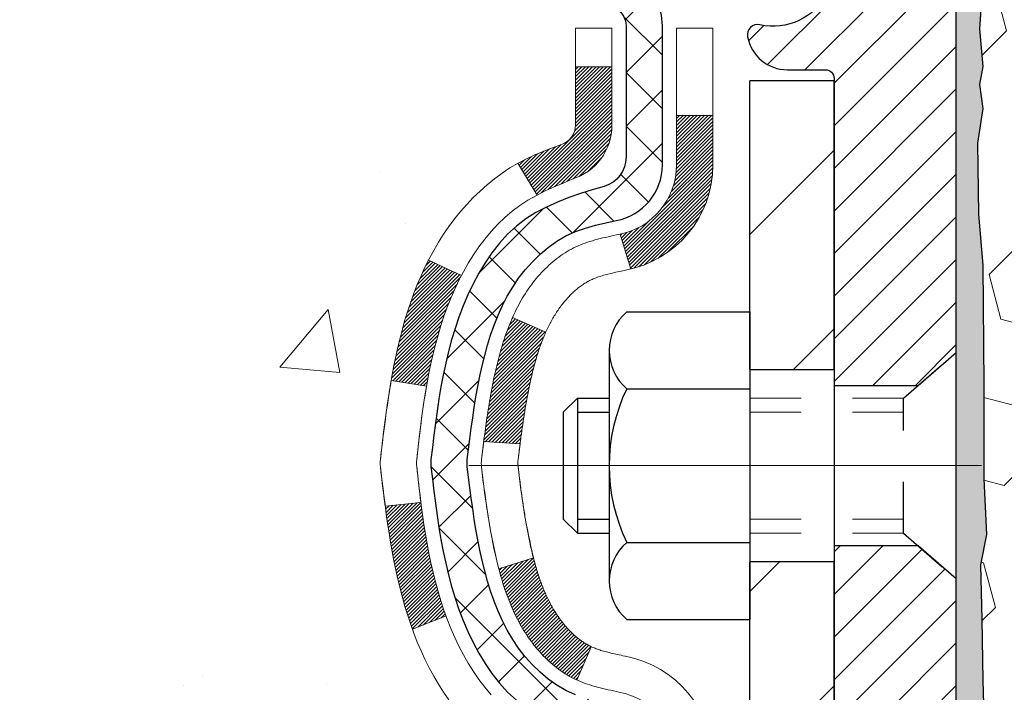
# Model space of a CAD drawing. Extents: x -6 to 3254, y -6 to 1977.
# Drawn here: x 12 to 14, y 16 to 17 of the extents above; entities that cross this region are included whole.
import ezdxf

# ---------------------------------------------------------------- set-up
doc = ezdxf.new("R2010")
doc.units = 0
doc.header["$LTSCALE"] = 5
doc.header["$MEASUREMENT"] = 0
doc.linetypes.add('CENTERX2', pattern=[4, 2.5, -0.5, 0.5, -0.5])
doc.linetypes.add('HIDDEN', pattern=[0.375, 0.25, -0.125])
for name, color, linetype, lineweight in [('CENTERLINE - L', 1, 'CENTERX2', 18), ('CONCRETE - H', 130, 'CONTINUOUS', 9), ('DECK COAT - H', 20, 'CONTINUOUS', 20), ('DECK COAT - L', 22, 'CONTINUOUS', 18), ('EPOXY ADHESIVE - H', 50, 'CONTINUOUS', 15), ('EPOXY ADHESIVE - L', 52, 'CONTINUOUS', 25), ('FOAM INSERT - H', 150, 'CONTINUOUS', 9), ('MIG FOOT - H', 251, 'CONTINUOUS', 20), ('MIG FOOT - L', 7, 'CONTINUOUS', 30), ('MIG RETAINER - H', 251, 'CONTINUOUS', 20), ('MIG RETAINER - L', 7, 'CONTINUOUS', 30), ('PVC SIDESHEET - H', 170, 'CONTINUOUS', 20), ('PVC SIDESHEET - L', 150, 'CONTINUOUS', 25), ('SCREW - L', 1, 'CONTINUOUS', 25), ('TEXT - 4', 241, 'CONTINUOUS', 25)]:
    doc.layers.add(name, color=color, linetype=linetype, lineweight=lineweight)
doc.dimstyles.get("Standard").update_dxf_attribs({"dimtxt": 0.18, "dimasz": 0.18, "dimexe": 0.18, "dimexo": 0.0625, "dimgap": 0.09, "dimtad": 0, "dimtih": 1, "dimtoh": 1, "dimdec": 4, "dimzin": 0, "dimdsep": 46, "dimtxsty": 'Standard', "dimcen": 0.09, "dimadec": 0, "dimazin": 0, "dimtfac": 1, "dimtdec": 4, "dimtofl": 0, "dimtmove": 0, "dimatfit": 3, "dimfxl": 1, "dimtolj": 1, "dimtzin": 0, "dimarcsym": 0})

msp = doc.modelspace()

# ---------------------------------------------------------------- hatches: boundary and pattern name
at = {"layer": 'CONCRETE - H'}
h = msp.add_hatch(dxfattribs=at)
h.set_pattern_fill('AR-CONC', color=256, scale=0.196)
edge = h.paths.add_edge_path()
edge.add_spline(control_points=[(5.19614, 18.13989), (5.04486, 16.91607), (6.99521, 15.30497), (9.38769, 15.66347), (10.81209, 13.33208), (8.71091, 10.92814), (6.76503, 9.42272), (6.564, 8.24113), (6.40882, 8.03548)], knot_values=[0, 0, 0, 0, 3.4160926, 5.3467299, 6.7498747, 10.3409329, 13.2132572, 13.9203488, 13.9203488, 13.9203488, 13.9203488], degree=3, periodic=0)
edge.add_line((6.40882, 8.03548), (6.90182, 8.03548))
edge.add_line((6.90182, 8.03548), (6.90182, 8.23233))
edge.add_line((6.90182, 8.23233), (7.57151, 8.23233))
edge.add_arc((7.57151, 8.2717), 0.03937, 270, 300.00255)
edge.add_line((7.59119, 8.23761), (7.72695, 8.31599))
edge.add_arc((7.78207, 8.22052), 0.11024, 90, 119.99909, ccw=False)
edge.add_line((7.78207, 8.33076), (8.69003, 8.33076))
edge.add_arc((8.69003, 8.37013), 0.03937, 270, 300)
edge.add_line((8.70971, 8.33603), (9.3898, 8.72868))
edge.add_arc((9.4498, 8.62476), 0.12, 90, 119.99997, ccw=False)
edge.add_line((9.4498, 8.74476), (9.66124, 8.74476))
edge.add_arc((9.66124, 8.78413), 0.03937, 270, 315)
edge.add_line((9.68908, 8.75629), (9.80555, 8.87275))
edge.add_arc((10.05525, 8.62305), 0.35313, 103.902, 135, ccw=False)
edge.add_arc((10.34453, 7.45428), 1.55717, 76.098, 103.902, ccw=False)
edge.add_arc((10.63382, 8.62305), 0.35313, 47.88339, 76.098, ccw=False)
edge.add_line((10.87064, 8.885), (10.99999, 8.75629))
edge.add_arc((11.02783, 8.78413), 0.03937, 224.99688, 269.99779)
edge.add_line((11.02782, 8.74476), (12.73873, 8.74476))
edge.add_arc((12.73873, 8.78413), 0.03937, 269.99779, 360)
edge.add_line((12.7781, 8.78413), (12.7781, 15.4936))
edge.add_arc((12.73873, 15.4936), 0.03937, 360, 432.69762)
edge.add_arc((12.87804, 15.94081), 0.42904, 233.0251, 252.69762, ccw=False)
edge.add_arc((12.95453, 16.00292), 0.5252, 194.30794, 230.43336, ccw=False)
edge.add_arc((14.02448, 16.28978), 1.63291, 184.8192, 194.78293, ccw=False)
edge.add_arc((13.75531, 16.05585), 1.36141, 161.66495, 175.92502, ccw=False)
edge.add_arc((12.88978, 16.3484), 0.44783, 108.1289, 162.35974, ccw=False)
edge.add_arc((12.7197, 16.82559), 0.06005, 300.78461, 346.51777)
edge.add_line((12.7781, 16.81159), (12.7781, 17.00082))
edge.add_line((12.7781, 17.00082), (12.87652, 17.00082))
edge.add_line((12.87652, 17.00082), (12.87652, 17.00537))
edge.add_arc((12.83715, 17.00537), 0.03937, 360, 417.09685)
edge.add_line((12.85854, 17.03843), (12.54332, 17.24238))
edge.add_arc((12.72429, 17.44353), 0.27058, 181.46929, 228.02269, ccw=False)
edge.add_line((12.45381, 17.43659), (12.16589, 17.43659))
edge.add_arc((12.16469, 17.51412), 0.07755, 179.11049, 270.88951, ccw=False)
edge.add_line((12.08715, 17.51533), (12.08715, 18.13989))
edge.add_line((12.08715, 18.13989), (5.19614, 18.13989))
h.paths.add_polyline_path([(5.49932, 13.52016), (11.59132, 13.52016), (11.59132, 14.8735), (5.49932, 14.8735)], flags=25)
at = {"layer": 'DECK COAT - H'}
h = msp.add_hatch(dxfattribs=at)
h.set_pattern_fill('ANSI31', color=256, scale=0.03937, style=0)
h.set_pattern_definition([(45, (-166.2661437, 51.0516206), (-0.00347984925, 0.00347984925), [])])
h.paths.add_polyline_path([(12.50036, 15.93963), (12.49612, 15.95826), (12.49226, 15.97693), (12.48874, 15.99564), (12.48553, 16.01438), (12.48259, 16.03314), (12.47987, 16.05193), (12.47736, 16.07074), (12.47667, 16.07626), (12.40714, 16.06899), (12.40922, 16.05344), (12.41183, 16.03509), (12.41459, 16.01678), (12.41755, 15.99853), (12.42071, 15.98035), (12.42412, 15.96224), (12.42779, 15.94422), (12.43175, 15.92629), (12.43602, 15.90846), (12.44064, 15.89073), (12.44562, 15.87313), (12.45099, 15.85564), (12.45678, 15.83829), (12.46008, 15.82917), (12.52571, 15.85478), (12.52157, 15.86619), (12.51558, 15.88433), (12.51006, 15.90263), (12.50499, 15.92108)])
h.paths.add_polyline_path([(12.50499, 16.3841), (12.51006, 16.40255), (12.51558, 16.42086), (12.52157, 16.439), (12.52807, 16.45694), (12.5351, 16.47464), (12.54269, 16.49209), (12.55085, 16.50923), (12.55587, 16.51886), (12.49149, 16.54859), (12.48461, 16.53479), (12.47691, 16.51808), (12.46972, 16.50118), (12.46302, 16.48411), (12.45678, 16.4669), (12.45099, 16.44954), (12.44562, 16.43206), (12.44064, 16.41445), (12.43602, 16.39672), (12.43175, 16.37889), (12.42779, 16.36096), (12.42412, 16.34294), (12.42071, 16.32483), (12.41882, 16.31399), (12.48761, 16.30295), (12.48874, 16.30954), (12.49226, 16.32825), (12.49612, 16.34692), (12.50036, 16.36555)])
h.paths.add_polyline_path([(12.84897, 16.81158), (12.84897, 16.92548), (12.7781, 16.92548), (12.7781, 16.81159, -0.3282884), (12.75044, 16.774), (12.73317, 16.76747), (12.71599, 16.76076), (12.69901, 16.75367), (12.68231, 16.74601), (12.666, 16.7376), (12.66582, 16.73749), (12.70311, 16.67544), (12.71889, 16.68336), (12.73623, 16.69133), (12.75381, 16.69893), (12.77152, 16.70634, 0.3282898)])
h.paths.add_polyline_path([(12.77076, 15.82196), (12.76897, 15.82372), (12.76719, 15.82552), (12.76542, 15.82735), (12.76367, 15.82922), (12.76193, 15.83113), (12.7602, 15.83306), (12.75849, 15.83503), (12.75679, 15.83702), (12.75512, 15.83905), (12.75346, 15.8411), (12.75182, 15.84318), (12.75021, 15.84528), (12.74861, 15.84741), (12.74704, 15.84956), (12.74549, 15.85173), (12.74396, 15.85393), (12.74246, 15.85615), (12.74097, 15.85839), (12.73951, 15.86066), (12.73806, 15.86296), (12.73664, 15.86528), (12.73523, 15.86763), (12.73384, 15.87), (12.73247, 15.8724), (12.73112, 15.87482), (12.72979, 15.87727), (12.72848, 15.87974), (12.72718, 15.88224), (12.7259, 15.88477), (12.72464, 15.88732), (12.7234, 15.88989), (12.72218, 15.89249), (12.72097, 15.89512), (12.71978, 15.89777), (12.71861, 15.90044), (12.71746, 15.90314), (12.71632, 15.90587), (12.7152, 15.90861), (12.71409, 15.91139), (12.713, 15.91418), (12.71193, 15.917), (12.71088, 15.91984), (12.70983, 15.92271), (12.70881, 15.9256), (12.7078, 15.92851), (12.7068, 15.93145), (12.70582, 15.93441), (12.70486, 15.9374), (12.70391, 15.9404), (12.70297, 15.94343), (12.70204, 15.94648), (12.70114, 15.94956), (12.70024, 15.95266), (12.69936, 15.95577), (12.69849, 15.95891), (12.69764, 15.96206), (12.6968, 15.96523), (12.696, 15.9683), (12.62833, 15.94693), (12.62972, 15.94175), (12.63114, 15.93658), (12.6326, 15.93144), (12.63411, 15.92632), (12.63565, 15.92122), (12.63725, 15.91615), (12.63888, 15.91111), (12.64057, 15.90609), (12.6423, 15.9011), (12.64408, 15.89614), (12.64591, 15.89122), (12.6478, 15.88632), (12.64974, 15.88146), (12.65173, 15.87663), (12.65377, 15.87183), (12.65588, 15.86707), (12.65804, 15.86235), (12.66026, 15.85767), (12.66255, 15.85302), (12.66489, 15.84841), (12.6673, 15.84384), (12.66977, 15.83932), (12.67231, 15.83484), (12.67492, 15.8304), (12.67759, 15.826), (12.68034, 15.82165), (12.68315, 15.81735), (12.68604, 15.81309), (12.689, 15.80888), (12.69204, 15.80473), (12.69515, 15.80062), (12.69833, 15.79657), (12.70158, 15.79258), (12.7049, 15.78865), (12.70829, 15.78478), (12.71175, 15.78099), (12.71527, 15.77727), (12.71885, 15.77363), (12.72249, 15.77007), (12.72618, 15.7666), (12.72994, 15.76321), (12.73375, 15.75992), (12.73761, 15.75672), (12.74153, 15.75362), (12.74549, 15.75062), (12.7495, 15.74773), (12.75355, 15.74495), (12.75765, 15.74227), (12.76179, 15.73972), (12.76596, 15.73728), (12.77017, 15.73497), (12.77442, 15.73277), (12.77873, 15.73068), (12.78047, 15.7299), (12.80885, 15.79483), (12.80607, 15.79616), (12.80251, 15.79802), (12.79896, 15.80005), (12.79535, 15.80227), (12.79171, 15.80468), (12.78805, 15.80727), (12.78531, 15.80934), (12.78348, 15.81077), (12.78165, 15.81225), (12.77983, 15.81376), (12.778, 15.81532), (12.77618, 15.81692), (12.77437, 15.81856), (12.77256, 15.82024)])
h.paths.add_polyline_path([(12.69279, 16.32386), (12.69356, 16.32711), (12.69435, 16.33034), (12.69515, 16.33356), (12.69597, 16.33676), (12.6968, 16.33995), (12.69764, 16.34312), (12.69849, 16.34627), (12.69936, 16.34941), (12.70024, 16.35253), (12.70114, 16.35563), (12.70204, 16.3587), (12.70297, 16.36175), (12.70391, 16.36478), (12.70486, 16.36779), (12.70582, 16.37077), (12.7068, 16.37373), (12.7078, 16.37667), (12.70881, 16.37958), (12.70983, 16.38247), (12.71088, 16.38534), (12.71193, 16.38818), (12.713, 16.391), (12.71409, 16.3938), (12.7152, 16.39657), (12.71632, 16.39932), (12.71746, 16.40204), (12.71861, 16.40474), (12.72008, 16.40808), (12.65536, 16.43694), (12.65377, 16.43335), (12.65173, 16.42856), (12.64974, 16.42373), (12.6478, 16.41886), (12.64591, 16.41397), (12.64408, 16.40904), (12.6423, 16.40408), (12.64057, 16.39909), (12.63888, 16.39408), (12.63725, 16.38903), (12.63565, 16.38396), (12.63411, 16.37887), (12.6326, 16.37374), (12.63114, 16.3686), (12.62972, 16.36343), (12.62833, 16.35825), (12.62698, 16.35305), (12.62567, 16.34783), (12.6244, 16.3426), (12.62316, 16.33735), (12.62195, 16.33208), (12.62077, 16.32681), (12.61963, 16.32152), (12.61851, 16.31622), (12.61743, 16.31091), (12.61637, 16.30559), (12.61534, 16.30027), (12.61433, 16.29494), (12.61335, 16.2896), (12.61239, 16.28426), (12.61146, 16.27891), (12.61055, 16.27356), (12.60965, 16.2682), (12.60878, 16.26283), (12.60793, 16.25746), (12.6071, 16.25208), (12.60628, 16.24669), (12.60548, 16.2413), (12.6047, 16.2359), (12.60393, 16.23049), (12.60318, 16.22508), (12.60243, 16.21966), (12.6017, 16.21424), (12.60099, 16.20881), (12.60028, 16.20337), (12.59958, 16.19793), (12.59916, 16.19463), (12.67005, 16.19036), (12.67034, 16.19264), (12.67081, 16.19625), (12.67128, 16.19985), (12.67176, 16.20345), (12.67224, 16.20703), (12.67272, 16.21061), (12.67321, 16.21418), (12.6737, 16.21774), (12.6742, 16.22129), (12.67471, 16.22483), (12.67521, 16.22837), (12.67573, 16.23189), (12.67625, 16.23541), (12.67678, 16.23892), (12.67731, 16.24242), (12.67786, 16.24592), (12.6784, 16.2494), (12.67896, 16.25288), (12.67953, 16.25635), (12.6801, 16.25982), (12.68068, 16.26327), (12.68127, 16.26672), (12.68187, 16.27017), (12.68248, 16.2736), (12.68309, 16.27703), (12.68372, 16.28045), (12.68436, 16.28386), (12.685, 16.28725), (12.68566, 16.29064), (12.68632, 16.29402), (12.687, 16.29738), (12.68768, 16.30074), (12.68838, 16.30408), (12.68908, 16.30741), (12.6898, 16.31073), (12.69053, 16.31403), (12.69127, 16.31732), (12.69202, 16.3206)])
h.paths.add_polyline_path([(13.04582, 16.73409), (13.04582, 16.83049), (12.97495, 16.83049), (12.97495, 16.73409, -0.3551911), (12.86529, 16.5992), (12.88561, 16.53113, 0.3471263)])
at = {"layer": 'EPOXY ADHESIVE - H'}
h = msp.add_hatch(dxfattribs=at)
h.set_pattern_fill('AR-SAND', color=256, scale=0.03937)
h.set_pattern_definition([(37.5, (-0.10048, 201.208536), (-0.002480053, 0.075859204), [0, -0.05984252, 0, -0.066929134, 0, -0.063976378]), (7.5, (-0.10048, 201.20854), (0.06967625, 0.111108113), [0, -0.032283465, 0, -0.053937008, 0, -0.020669291]), (327.5, (-0.1489, 201.208536), (0.12260401, 0.000222797), [0, -0.01968504, 0, -0.070866142, 0, -0.092519685]), (317.5, (-0.1489, 201.20854), (0.11835144, 0.034554156), [0, -0.00984252, 0, -0.046456693, 0, -0.053149606])])
edge = h.paths.add_edge_path()
edge.add_line((13.28204, 13.13989), (13.28204, 13.24057))
edge.add_arc((-411.17429, 13.34176), 424.45634, 359.9863404, 360.0136596)
edge.add_line((13.28204, 13.44295), (13.28337, 15.23072))
edge.add_line((13.28337, 15.23072), (13.52004, 15.23072))
edge.add_line((13.52004, 15.23072), (13.52004, 17.26489))
edge.add_arc((13.32327, 17.43467), 0.2599, 319.21026, 356.01895)
edge.add_line((13.58254, 17.41663), (13.56596, 17.19842))
edge.add_line((13.56596, 17.19842), (13.57244, 17.10431))
edge.add_line((13.57244, 17.10431), (13.56568, 16.99955))
edge.add_line((13.56568, 16.99955), (13.5721, 16.92626))
edge.add_line((13.5721, 16.92626), (13.5654, 16.89111))
edge.add_line((13.5654, 16.89111), (13.5721, 16.84434))
edge.add_line((13.5721, 16.84434), (13.56127, 16.77634))
edge.add_line((13.56127, 16.77634), (13.56336, 16.63834))
edge.add_line((13.56336, 16.63834), (13.5721, 16.53845))
edge.add_line((13.5721, 16.53845), (13.57401, 16.30577))
edge.add_line((13.57401, 16.30577), (13.5738, 16.12214))
edge.add_line((13.5738, 16.12214), (13.57896, 16.01365))
edge.add_line((13.57896, 16.01365), (13.56726, 15.95432))
edge.add_line((13.56726, 15.95432), (13.57006, 15.84791))
edge.add_line((13.57006, 15.84791), (13.57175, 15.72888))
edge.add_line((13.57175, 15.72888), (13.57592, 15.59023))
edge.add_line((13.57592, 15.59023), (13.56075, 15.44083))
edge.add_line((13.56075, 15.44083), (13.56193, 15.1921))
edge.add_line((13.56193, 15.1921), (13.49936, 15.17098))
edge.add_line((13.49936, 15.17098), (13.39013, 15.1612))
edge.add_line((13.39013, 15.1612), (13.34868, 14.97584))
edge.add_line((13.34868, 14.97584), (13.3419, 14.84643))
edge.add_line((13.3419, 14.84643), (13.33208, 14.722))
edge.add_line((13.33208, 14.722), (13.34062, 14.57433))
edge.add_line((13.34062, 14.57433), (13.35443, 14.31014))
edge.add_line((13.35443, 14.31014), (13.34132, 13.95488))
edge.add_line((13.34132, 13.95488), (13.33889, 13.66182))
edge.add_line((13.33889, 13.66182), (13.33659, 13.50864))
edge.add_line((13.33659, 13.50864), (13.31808, 13.38778))
edge.add_line((13.31808, 13.38778), (13.31156, 13.26847))
edge.add_line((13.31156, 13.26847), (13.33398, 13.13989))
edge.add_line((13.33398, 13.13989), (13.28204, 13.13989))
at = {"layer": 'FOAM INSERT - H'}
h = msp.add_hatch(dxfattribs=at)
h.set_pattern_fill('HEX', color=256, scale=0.72, angle=45, style=0)
h.set_pattern_definition([(45, (-152.26376, 301.50132), (-0.11022704, 0.11022704), [0.09, -0.18]), (165, (-152.26376, 301.50132), (-0.040345896, -0.150572935), [0.09, -0.18]), (105, (-152.20012, 301.56496), (-0.150572935, -0.040345896), [0.09, -0.18])])
edge = h.paths.add_edge_path()
edge.add_arc((15.83491, 17.19953), 0.6408, 66.03047, 113.96953)
edge.add_arc((15.65583, 17.60232), 0.2, 113.96953, 163.86592)
edge.add_arc((15.37365, 17.68395), 0.09375, 196.13408, 343.86592, ccw=False)
edge.add_arc((15.09147, 17.60232), 0.2, 16.13408, 66.03047)
edge.add_arc((14.9124, 17.19953), 0.6408, 66.03047, 113.96953)
edge.add_arc((14.73332, 17.60232), 0.2, 113.96953, 163.86592)
edge.add_arc((14.45114, 17.68395), 0.09375, 196.13408, 343.86592, ccw=False)
edge.add_arc((14.16896, 17.60232), 0.2, 16.13408, 66.03047)
edge.add_arc((13.98989, 17.19953), 0.6408, 66.03047, 106.31832)
edge.add_arc((13.83794, 17.71855), 0.1, 106.31832, 175.80487)
edge.add_line((13.73821, 17.72586), (13.73463, 17.67709))
edge.add_arc((13.64113, 17.68395), 0.09375, 255.52249, 355.80487, ccw=False)
edge.add_arc((13.62941, 17.63856), 0.04687, 180, 255.52249, ccw=False)
edge.add_line((13.58254, 17.63856), (13.58254, 17.41663))
edge.add_arc((13.32327, 17.43467), 0.2599, 355.29183, 356.01895, ccw=False)
edge.add_line((13.58229, 17.41334), (13.56596, 17.19842))
edge.add_line((13.56596, 17.19842), (13.57244, 17.10431))
edge.add_line((13.57244, 17.10431), (13.56568, 16.99955))
edge.add_line((13.56568, 16.99955), (13.5721, 16.92626))
edge.add_line((13.5721, 16.92626), (13.5654, 16.89111))
edge.add_line((13.5654, 16.89111), (13.5721, 16.84434))
edge.add_line((13.5721, 16.84434), (13.56127, 16.77634))
edge.add_line((13.56127, 16.77634), (13.56336, 16.63834))
edge.add_line((13.56336, 16.63834), (13.5721, 16.53845))
edge.add_line((13.5721, 16.53845), (13.57401, 16.30577))
edge.add_line((13.57401, 16.30577), (13.5738, 16.12214))
edge.add_line((13.5738, 16.12214), (13.57896, 16.01365))
edge.add_line((13.57896, 16.01365), (13.56726, 15.95432))
edge.add_line((13.56726, 15.95432), (13.57006, 15.84791))
edge.add_line((13.57006, 15.84791), (13.57175, 15.72888))
edge.add_line((13.57175, 15.72888), (13.57592, 15.59023))
edge.add_line((13.57592, 15.59023), (13.56075, 15.44083))
edge.add_line((13.56075, 15.44083), (13.56193, 15.1921))
edge.add_line((13.56193, 15.1921), (13.49936, 15.17098))
edge.add_line((13.49936, 15.17098), (13.39013, 15.1612))
edge.add_line((13.39013, 15.1612), (13.34868, 14.97584))
edge.add_line((13.34868, 14.97584), (13.3419, 14.84643))
edge.add_line((13.3419, 14.84643), (13.33208, 14.722))
edge.add_line((13.33208, 14.722), (13.34062, 14.57433))
edge.add_line((13.34062, 14.57433), (13.35443, 14.31014))
edge.add_line((13.35443, 14.31014), (13.34132, 13.95488))
edge.add_line((13.34132, 13.95488), (13.33889, 13.66182))
edge.add_line((13.33889, 13.66182), (13.33659, 13.50864))
edge.add_line((13.33659, 13.50864), (13.31808, 13.38778))
edge.add_line((13.31808, 13.38778), (13.31156, 13.26847))
edge.add_line((13.31156, 13.26847), (13.33398, 13.13989))
edge.add_line((13.33398, 13.13989), (18.14504, 13.13989))
edge.add_line((18.14504, 13.13989), (18.14504, 14.70239))
edge.add_arc((18.14504, 14.88989), 0.1875, 270, 360)
edge.add_line((18.33254, 14.88989), (18.33254, 15.20239))
edge.add_arc((18.14504, 15.20239), 0.1875, 0, 90)
edge.add_line((18.14504, 15.38989), (18.14504, 15.88989))
edge.add_arc((18.14504, 16.07739), 0.1875, 270, 360)
edge.add_line((18.33254, 16.07739), (18.33254, 16.38989))
edge.add_arc((18.14504, 16.38989), 0.1875, 0, 90)
edge.add_line((18.14504, 16.57739), (18.14504, 17.26489))
edge.add_arc((18.3418, 17.43467), 0.2599, 183.98105, 220.79025, ccw=False)
edge.add_line((18.08254, 17.41663), (18.08254, 17.63856))
edge.add_arc((18.03566, 17.63856), 0.04688, -75.52249, 0, ccw=False)
edge.add_arc((18.02394, 17.68395), 0.09375, 184.19513, 284.47751, ccw=False)
edge.add_line((17.93044, 17.67709), (17.92676, 17.72726))
edge.add_arc((17.82703, 17.71994), 0.1, 4.19513, 74.21627)
edge.add_arc((17.67993, 17.19953), 0.6408, 74.21627, 113.96953)
edge.add_arc((17.50085, 17.60232), 0.2, 113.96953, 163.86592)
edge.add_arc((17.21867, 17.68395), 0.09375, 196.13408, 343.86592, ccw=False)
edge.add_arc((16.93649, 17.60232), 0.2, 16.13408, 66.03047)
edge.add_arc((16.75742, 17.19953), 0.6408, 66.03047, 113.96953)
edge.add_arc((16.57834, 17.60232), 0.2, 113.96953, 163.86592)
edge.add_arc((16.29616, 17.68395), 0.09375, 196.13408, 343.86592, ccw=False)
edge.add_arc((16.01398, 17.60232), 0.2, 16.13408, 66.03047)
at = {"layer": 'MIG FOOT - H'}
h = msp.add_hatch(dxfattribs=at)
h.set_pattern_fill('ANSI31', color=256, scale=1.9685, style=0)
h.set_pattern_definition([(45, (-931.38275, -449.42278), (-0.17399246, 0.17399246), [])])
h.paths.add_polyline_path([(13.11804, 16.89787), (13.28204, 16.89787), (13.28204, 16.33537), (13.11804, 16.33537)])
edge = h.paths.add_edge_path()
edge.add_line((13.11804, 15.96037), (13.28204, 15.96037))
edge.add_line((13.28204, 15.96037), (13.28204, 8.63981))
edge.add_arc((12.92771, 8.63981), 0.35433, 270, 360, ccw=False)
edge.add_line((12.92771, 8.28548), (10.56329, 8.28548))
edge.add_line((10.56329, 8.28548), (10.56329, 8.44948))
edge.add_line((10.56329, 8.44948), (12.92771, 8.44948))
edge.add_arc((12.92771, 8.63981), 0.19033, 270, 360)
edge.add_line((13.11804, 8.63981), (13.11804, 15.96037))
h.paths.add_polyline_path([(9.59454, 8.44948), (10.12578, 8.44948), (10.12578, 8.28548), (9.59454, 8.28548)])
at = {"layer": 'MIG RETAINER - H'}
h = msp.add_hatch(dxfattribs=at)
h.set_pattern_fill('ANSI31', color=256, scale=0.47, style=0)
h.set_pattern_definition([(45, (-931.38275, -420.121637), (-0.0415425234, 0.0415425234), [])])
h.paths.add_polyline_path([(13.52004, 15.23072), (13.52004, 15.92699), (13.44574, 15.99157), (13.28204, 15.99157), (13.28204, 15.23072)])
edge = h.paths.add_edge_path()
edge.add_arc((12.74004, 17.67972), 0.078, 180, 270, ccw=False)
edge.add_line((12.66204, 17.67972), (12.66204, 17.94272))
edge.add_arc((12.64204, 17.94272), 0.02, 360, 450)
edge.add_line((12.64204, 17.96272), (12.55504, 17.96272))
edge.add_arc((12.55504, 17.93272), 0.03, 450, 540)
edge.add_line((12.52504, 17.93272), (12.52504, 17.39772))
edge.add_arc((12.68204, 17.39772), 0.157, 540, 630)
edge.add_line((12.68204, 17.24072), (12.8483, 17.24072))
edge.add_arc((12.8483, 17.16198), 0.07874, 362.58552, 450, ccw=False)
edge.add_arc((13.04184, 17.17072), 0.115, 182.58552, 264.78753)
edge.add_arc((13.03321, 17.07611), 0.02, 264.78753, 379.67424)
edge.add_arc((13.16325, 17.12261), 0.11811, -102.63422, 199.67424, ccw=False)
edge.add_arc((13.13305, 16.98785), 0.02, 437.36578, 550.62152)
edge.add_arc((13.19104, 16.99872), 0.079, 190.62152, 270)
edge.add_line((13.19104, 16.91972), (13.26504, 16.91972))
edge.add_arc((13.26504, 16.90272), 0.017, 360, 450, ccw=False)
edge.add_line((13.28204, 16.90272), (13.28204, 16.30417))
edge.add_line((13.28204, 16.30417), (13.44574, 16.30417))
edge.add_line((13.44574, 16.30417), (13.52004, 16.36875))
edge.add_line((13.52004, 16.36875), (13.52004, 17.93272))
edge.add_arc((13.49004, 17.93272), 0.03, 360, 450)
edge.add_line((13.49004, 17.96272), (13.42504, 17.96272))
edge.add_arc((13.42504, 17.94272), 0.02, 450, 540)
edge.add_line((13.40504, 17.94272), (13.40504, 17.67972))
edge.add_arc((13.32704, 17.67972), 0.078, 270, 360, ccw=False)
edge.add_line((13.32704, 17.60172), (13.32304, 17.60172))
edge.add_arc((13.32304, 17.67972), 0.078, 180, 270, ccw=False)
edge.add_line((13.24504, 17.67972), (13.24504, 17.94272))
edge.add_arc((13.22504, 17.94272), 0.02, 360, 450)
edge.add_line((13.22504, 17.96272), (13.08359, 17.96272))
edge.add_line((13.08359, 17.96272), (13.08359, 17.63183))
edge.add_line((13.08359, 17.63183), (13.0643, 17.6125))
edge.add_line((13.0643, 17.6125), (13.0643, 17.53535))
edge.add_line((13.0643, 17.53535), (13.00645, 17.49678))
edge.add_line((13.00645, 17.49678), (12.94859, 17.53535))
edge.add_line((12.94859, 17.53535), (12.94859, 17.6125))
edge.add_line((12.94859, 17.6125), (12.9293, 17.63178))
edge.add_line((12.9293, 17.63178), (12.9293, 17.96272))
edge.add_line((12.9293, 17.96272), (12.84204, 17.96272))
edge.add_arc((12.84204, 17.94272), 0.02, 450, 540)
edge.add_line((12.82204, 17.94272), (12.82204, 17.67972))
edge.add_arc((12.74404, 17.67972), 0.078, 270, 360, ccw=False)
edge.add_line((12.74404, 17.60172), (12.74004, 17.60172))
at = {"layer": 'PVC SIDESHEET - H'}
h = msp.add_hatch(dxfattribs=at)
h.set_pattern_fill('ANSI37', color=256, scale=0.59055, style=0)
h.set_pattern_definition([(45, (-166.26614, 51.05162), (-0.05219774, 0.05219774), []), (135, (-166.26614, 51.05162), (-0.05219774, -0.05219774), [])])
h.paths.add_polyline_path([(12.94739, 16.9315), (12.94739, 17.00537, 0.2544175), (12.89704, 17.09793), (12.67617, 17.24083, -0.4033078), (12.52504, 17.39772), (12.52504, 17.42257, -0.023531), (12.52416, 17.44107), (12.52416, 17.9391, -0.4142136), (12.54779, 17.96272), (12.92771, 17.96272), (12.92771, 18.02178), (12.9031, 18.04146), (12.56469, 18.04146, 0.4142136), (12.45446, 17.93123), (12.45446, 17.44107, 0.2134408), (12.54332, 17.24238), (12.85854, 17.03843, -0.2544175), (12.87653, 17.00537), (12.87653, 16.9315), (12.87653, 16.74904, -0.3306422), (12.83456, 16.69251), (12.81079, 16.68544), (12.78774, 16.67818), (12.76506, 16.67036), (12.74292, 16.66175), (12.72148, 16.65213), (12.70089, 16.64125), (12.6813, 16.6289), (12.66288, 16.61485), (12.64573, 16.59898), (12.62986, 16.58154), (12.61521, 16.56283), (12.60175, 16.54316), (12.58946, 16.52283), (12.57827, 16.50206), (12.56812, 16.48089), (12.55893, 16.45938), (12.55063, 16.43755), (12.54316, 16.41542), (12.53644, 16.39303), (12.53042, 16.37039), (12.52502, 16.34753), (12.52017, 16.32447), (12.51581, 16.30124), (12.51188, 16.27785), (12.5083, 16.25434), (12.505, 16.23073), (12.50193, 16.20704), (12.49901, 16.1833), (12.49618, 16.15952, 0.059335), (12.4962, 16.14556), (12.49901, 16.12189), (12.50193, 16.09814), (12.505, 16.07445), (12.5083, 16.05084), (12.51188, 16.02733), (12.51581, 16.00395), (12.52017, 15.98072), (12.52502, 15.95766), (12.53042, 15.9348), (12.53644, 15.91216), (12.54316, 15.88976), (12.55063, 15.86764), (12.55893, 15.84581), (12.56812, 15.82429), (12.57827, 15.80312), (12.58946, 15.78235), (12.60175, 15.76203), (12.61521, 15.74236), (12.62986, 15.72365), (12.64573, 15.7062), (12.66288, 15.69033), (12.6813, 15.67628), (12.70089, 15.66393), (12.72148, 15.65306), (12.74292, 15.64343), (12.76506, 15.63482), (12.78774, 15.627), (12.81079, 15.61974), (12.83408, 15.61281, -0.3329817), (12.87653, 15.55614), (12.94739, 15.55614), (12.94739, 15.5711, 0.3608118), (12.85751, 15.67944), (12.83719, 15.68378), (12.81705, 15.68854), (12.79725, 15.69414), (12.77798, 15.70098), (12.75941, 15.70949), (12.74165, 15.7198), (12.72477, 15.73174), (12.70883, 15.74512), (12.69389, 15.75975), (12.67999, 15.77543), (12.66721, 15.79199), (12.65558, 15.80922), (12.64506, 15.82704), (12.63558, 15.84538), (12.62706, 15.86418), (12.61942, 15.88336), (12.61258, 15.90288), (12.60645, 15.92266), (12.60098, 15.94264), (12.59606, 15.96276), (12.59163, 15.98295), (12.58762, 16.00318), (12.58398, 16.02345), (12.58066, 16.04375), (12.57761, 16.06407), (12.57478, 16.08441), (12.57211, 16.10477), (12.56956, 16.12513), (12.5671, 16.14541, -0.0606009), (12.56709, 16.15967), (12.56956, 16.18005), (12.57211, 16.20042), (12.57478, 16.22078), (12.57761, 16.24112), (12.58066, 16.26144), (12.58398, 16.28174), (12.58762, 16.302), (12.59163, 16.32223), (12.59606, 16.34243), (12.60098, 16.36254), (12.60645, 16.38252), (12.61258, 16.4023), (12.61942, 16.42182), (12.62706, 16.44101), (12.63558, 16.4598), (12.64506, 16.47814), (12.65558, 16.49596), (12.66721, 16.5132), (12.67999, 16.52975), (12.69389, 16.54544), (12.70883, 16.56007), (12.72477, 16.57345), (12.74165, 16.58539), (12.75941, 16.5957), (12.77798, 16.6042), (12.79725, 16.61104), (12.81705, 16.61664), (12.83719, 16.6214), (12.85751, 16.62575, 0.3608118), (12.94739, 16.73409)])

# ---------------------------------------------------------------- linework, layer by layer
at = {"layer": 'CENTERLINE - L', "ltscale": 0.3}
msp.add_line((12.57002, 16.14787), (13.56904, 16.14787), dxfattribs=at)
at = {"layer": 'DECK COAT - L'}
for p, q in [((12.84897, 16.92548), (12.7781, 16.92548)), ((13.04582, 16.83049), (12.97495, 16.83049)), ((12.66581, 16.7375), (12.70309, 16.67546)), ((12.86529, 16.5992), (12.88561, 16.53113)), ((12.49146, 16.5486), (12.55579, 16.5189)), ((12.65536, 16.43695), (12.72008, 16.40808)), ((12.46003, 15.82915), (12.52565, 15.85475)), ((12.78046, 15.72989), (12.80885, 15.79483))]:
    msp.add_line(p, q, dxfattribs=at)
for points in [[(12.61343, 15.70089), (12.60126, 15.71564), (12.58981, 15.7309), (12.57907, 15.74658), (12.56902, 15.76266), (12.55962, 15.77913), (12.55085, 15.79595), (12.54269, 15.8131), (12.5351, 15.83054), (12.52807, 15.84825), (12.52157, 15.86619), (12.51558, 15.88433), (12.51006, 15.90263), (12.50499, 15.92108), (12.50036, 15.93963), (12.49612, 15.95826), (12.49226, 15.97693), (12.48874, 15.99564), (12.48553, 16.01438), (12.48259, 16.03314), (12.47987, 16.05193), (12.47736, 16.07074), (12.475, 16.08956), (12.47277, 16.1084), (12.47062, 16.12725), (12.46852, 16.1461, -0.0551569), (12.46852, 16.15909), (12.47062, 16.17794), (12.47277, 16.19678), (12.475, 16.21562), (12.47736, 16.23444), (12.47987, 16.25325), (12.48259, 16.27204), (12.48553, 16.29081), (12.48874, 16.30954), (12.49226, 16.32825), (12.49612, 16.34692), (12.50036, 16.36555), (12.50499, 16.3841), (12.51006, 16.40255), (12.51558, 16.42086), (12.52157, 16.439), (12.52807, 16.45694), (12.5351, 16.47464), (12.54269, 16.49209), (12.55085, 16.50923), (12.55962, 16.52606), (12.56902, 16.54252), (12.57907, 16.5586), (12.58981, 16.57428), (12.60126, 16.58955), (12.61343, 16.6043), (12.62633, 16.6184), (12.63998, 16.63171), (12.65439, 16.64408), (12.66955, 16.65537), (12.68543, 16.66557), (12.70192, 16.67484), (12.71889, 16.68336), (12.73623, 16.69133), (12.75381, 16.69893), (12.77152, 16.70634, 0.3282898), (12.84897, 16.81158), (12.84897, 17.00082), (12.7781, 17.00082), (12.7781, 16.81159, -0.3282884), (12.75044, 16.774), (12.73317, 16.76747), (12.71599, 16.76076), (12.69901, 16.75367), (12.68231, 16.74601), (12.666, 16.7376), (12.65016, 16.72828), (12.63482, 16.7181), (12.61999, 16.70713), (12.60567, 16.69548), (12.59189, 16.68324), (12.57863, 16.67048), (12.56594, 16.65719), (12.55381, 16.64336), (12.54224, 16.62903), (12.53125, 16.61423), (12.52081, 16.59902), (12.51093, 16.58343), (12.50161, 16.5675), (12.49283, 16.55127), (12.48461, 16.53479), (12.47691, 16.51808), (12.46972, 16.50118), (12.46302, 16.48411), (12.45678, 16.4669), (12.45099, 16.44954), (12.44562, 16.43206), (12.44064, 16.41445), (12.43602, 16.39672), (12.43175, 16.37889), (12.42779, 16.36096), (12.42412, 16.34294), (12.42071, 16.32483), (12.41755, 16.30665), (12.41459, 16.28841), (12.41183, 16.2701), (12.40922, 16.25174), (12.40675, 16.23334), (12.4044, 16.2149), (12.40213, 16.19644), (12.39992, 16.17795), (12.39774, 16.15946, 0.0583443), (12.39774, 16.14572), (12.39992, 16.12723), (12.40213, 16.10875), (12.4044, 16.09028), (12.40675, 16.07185), (12.40922, 16.05344), (12.41183, 16.03509), (12.41459, 16.01678), (12.41755, 15.99853), (12.42071, 15.98035), (12.42412, 15.96224), (12.42779, 15.94422), (12.43175, 15.92629), (12.43602, 15.90846), (12.44064, 15.89073), (12.44562, 15.87313), (12.45099, 15.85564), (12.45678, 15.83829), (12.46302, 15.82107), (12.46972, 15.80401), (12.47691, 15.7871), (12.48461, 15.77039), (12.49283, 15.75391), (12.50161, 15.73769), (12.51093, 15.72176), (12.52081, 15.70616), (12.53125, 15.69095)], [(13.04582, 15.5711, 0.3608118), (12.87568, 15.77617), (12.87406, 15.77653), (12.87044, 15.7773), (12.86688, 15.77806), (12.8634, 15.7788), (12.85999, 15.77955), (12.85665, 15.78028), (12.8534, 15.78102), (12.85022, 15.78176), (12.84712, 15.78249), (12.8441, 15.78323), (12.84117, 15.78397), (12.83831, 15.78472), (12.83553, 15.78547), (12.83283, 15.78623), (12.83021, 15.78699), (12.82768, 15.78776), (12.82523, 15.78853), (12.82286, 15.78931), (12.82058, 15.7901), (12.81839, 15.79089), (12.81629, 15.79168), (12.81428, 15.79248), (12.81235, 15.79327), (12.8105, 15.79408), (12.8087, 15.7949), (12.80693, 15.79575), (12.80518, 15.79663), (12.80341, 15.79756), (12.80163, 15.79853), (12.79985, 15.79954), (12.79806, 15.8006), (12.79626, 15.80171), (12.79445, 15.80287), (12.79263, 15.80407), (12.7908, 15.80532), (12.78898, 15.80662), (12.78714, 15.80796), (12.78531, 15.80934), (12.78348, 15.81077), (12.78165, 15.81225), (12.77983, 15.81376), (12.778, 15.81532), (12.77618, 15.81692), (12.77437, 15.81856), (12.77256, 15.82024), (12.77076, 15.82196), (12.76897, 15.82372), (12.76719, 15.82552), (12.76542, 15.82735), (12.76367, 15.82922), (12.76193, 15.83113), (12.7602, 15.83306), (12.75849, 15.83503), (12.75679, 15.83702), (12.75512, 15.83905), (12.75346, 15.8411), (12.75182, 15.84318), (12.75021, 15.84528), (12.74861, 15.84741), (12.74704, 15.84956), (12.74549, 15.85173), (12.74396, 15.85393), (12.74246, 15.85615), (12.74097, 15.85839), (12.73951, 15.86066), (12.73806, 15.86296), (12.73664, 15.86528), (12.73523, 15.86763), (12.73384, 15.87), (12.73247, 15.8724), (12.73112, 15.87482), (12.72979, 15.87727), (12.72848, 15.87974), (12.72718, 15.88224), (12.7259, 15.88477), (12.72464, 15.88732), (12.7234, 15.88989), (12.72218, 15.89249), (12.72097, 15.89512), (12.71978, 15.89777), (12.71861, 15.90044), (12.71746, 15.90314), (12.71632, 15.90587), (12.7152, 15.90861), (12.71409, 15.91139), (12.713, 15.91418), (12.71193, 15.917), (12.71088, 15.91984), (12.70983, 15.92271), (12.70881, 15.9256), (12.7078, 15.92851), (12.7068, 15.93145), (12.70582, 15.93441), (12.70486, 15.9374), (12.70391, 15.9404), (12.70297, 15.94343), (12.70204, 15.94648), (12.70114, 15.94956), (12.70024, 15.95266), (12.69936, 15.95577), (12.69849, 15.95891), (12.69764, 15.96206), (12.6968, 15.96523), (12.69597, 15.96842), (12.69515, 15.97162), (12.69435, 15.97484), (12.69356, 15.97807), (12.69279, 15.98132), (12.69202, 15.98459), (12.69127, 15.98786), (12.69053, 15.99115), (12.6898, 15.99446), (12.68908, 15.99777), (12.68838, 16.0011), (12.68768, 16.00445), (12.687, 16.0078), (12.68632, 16.01117), (12.68566, 16.01454), (12.685, 16.01793), (12.68436, 16.02133), (12.68372, 16.02474), (12.68309, 16.02815), (12.68248, 16.03158), (12.68187, 16.03502), (12.68127, 16.03846), (12.68068, 16.04191), (12.6801, 16.04537), (12.67953, 16.04883), (12.67896, 16.0523), (12.6784, 16.05578), (12.67786, 16.05927), (12.67731, 16.06276), (12.67678, 16.06626), (12.67625, 16.06977), (12.67573, 16.07329), (12.67521, 16.07682), (12.67471, 16.08035), (12.6742, 16.08389), (12.6737, 16.08745), (12.67321, 16.09101), (12.67272, 16.09457), (12.67224, 16.09815), (12.67176, 16.10174), (12.67128, 16.10533), (12.67081, 16.10894), (12.67034, 16.11255), (12.66988, 16.11617), (12.66942, 16.1198), (12.66896, 16.12344), (12.6685, 16.12709), (12.66804, 16.13075), (12.66759, 16.13441), (12.66714, 16.13808), (12.66669, 16.14177), (12.66624, 16.14546, -0.0606463), (12.66624, 16.15973), (12.66669, 16.16342), (12.66714, 16.1671), (12.66759, 16.17077), (12.66804, 16.17444), (12.6685, 16.17809), (12.66896, 16.18174), (12.66942, 16.18538), (12.66988, 16.18901), (12.67034, 16.19264), (12.67081, 16.19625), (12.67128, 16.19985), (12.67176, 16.20345), (12.67224, 16.20703), (12.67272, 16.21061), (12.67321, 16.21418), (12.6737, 16.21774), (12.6742, 16.22129), (12.67471, 16.22483), (12.67521, 16.22837), (12.67573, 16.23189), (12.67625, 16.23541), (12.67678, 16.23892), (12.67731, 16.24242), (12.67786, 16.24592), (12.6784, 16.2494), (12.67896, 16.25288), (12.67953, 16.25635), (12.6801, 16.25982), (12.68068, 16.26327), (12.68127, 16.26672), (12.68187, 16.27017), (12.68248, 16.2736), (12.68309, 16.27703), (12.68372, 16.28045), (12.68436, 16.28386), (12.685, 16.28725), (12.68566, 16.29064), (12.68632, 16.29402), (12.687, 16.29738), (12.68768, 16.30074), (12.68838, 16.30408), (12.68908, 16.30741), (12.6898, 16.31073), (12.69053, 16.31403), (12.69127, 16.31732), (12.69202, 16.3206), (12.69279, 16.32386), (12.69356, 16.32711), (12.69435, 16.33034), (12.69515, 16.33356), (12.69597, 16.33676), (12.6968, 16.33995), (12.69764, 16.34312), (12.69849, 16.34627), (12.69936, 16.34941), (12.70024, 16.35253), (12.70114, 16.35563), (12.70204, 16.3587), (12.70297, 16.36175), (12.70391, 16.36478), (12.70486, 16.36779), (12.70582, 16.37077), (12.7068, 16.37373), (12.7078, 16.37667), (12.70881, 16.37958), (12.70983, 16.38247), (12.71088, 16.38534), (12.71193, 16.38818), (12.713, 16.391), (12.71409, 16.3938), (12.7152, 16.39657), (12.71632, 16.39932), (12.71746, 16.40204), (12.71861, 16.40474), (12.71978, 16.40741), (12.72097, 16.41007), (12.72218, 16.41269), (12.7234, 16.41529), (12.72464, 16.41787), (12.7259, 16.42042), (12.72718, 16.42294), (12.72848, 16.42544), (12.72979, 16.42792), (12.73112, 16.43037), (12.73247, 16.43279), (12.73384, 16.43519), (12.73523, 16.43756), (12.73664, 16.4399), (12.73806, 16.44222), (12.73951, 16.44452), (12.74097, 16.44679), (12.74246, 16.44904), (12.74396, 16.45126), (12.74549, 16.45345), (12.74704, 16.45562), (12.74861, 16.45778), (12.75021, 16.4599), (12.75182, 16.46201), (12.75346, 16.46409), (12.75512, 16.46614), (12.75679, 16.46816), (12.75849, 16.47016), (12.7602, 16.47212), (12.76193, 16.47406), (12.76367, 16.47596), (12.76542, 16.47783), (12.76719, 16.47966), (12.76897, 16.48146), (12.77076, 16.48322), (12.77256, 16.48494), (12.77437, 16.48662), (12.77618, 16.48827), (12.778, 16.48986), (12.77983, 16.49142), (12.78165, 16.49294), (12.78348, 16.49441), (12.78531, 16.49584), (12.78714, 16.49723), (12.78898, 16.49857), (12.7908, 16.49986), (12.79263, 16.50111), (12.79445, 16.50232), (12.79626, 16.50348), (12.79806, 16.50458), (12.79985, 16.50564), (12.80163, 16.50666), (12.80341, 16.50763), (12.80518, 16.50856), (12.80693, 16.50944), (12.8087, 16.51029), (12.8105, 16.51111), (12.81235, 16.51191), (12.81428, 16.51271), (12.81629, 16.5135), (12.81839, 16.5143), (12.82058, 16.51509), (12.82286, 16.51587), (12.82523, 16.51665), (12.82768, 16.51743), (12.83021, 16.51819), (12.83283, 16.51896), (12.83553, 16.51971), (12.83831, 16.52046), (12.84117, 16.52121), (12.8441, 16.52195), (12.84712, 16.52269), (12.85022, 16.52343), (12.8534, 16.52416), (12.85665, 16.5249), (12.85999, 16.52564), (12.8634, 16.52638), (12.86688, 16.52713), (12.87044, 16.52788), (12.87406, 16.52865), (12.87568, 16.52902, 0.3608118), (13.04582, 16.73409), (13.04582, 16.83049), (13.04582, 17.00082), (12.97495, 17.00082), (12.97495, 16.83049), (12.97495, 16.73409, -0.3608118), (12.8626, 16.59866), (12.85772, 16.59763), (12.8523, 16.59648), (12.84693, 16.59532), (12.84161, 16.59415), (12.83635, 16.59296), (12.83115, 16.59174), (12.82602, 16.59048), (12.82095, 16.58918), (12.81594, 16.58782), (12.81102, 16.58642), (12.80616, 16.58495), (12.80138, 16.58341), (12.79669, 16.5818), (12.79207, 16.58011), (12.78754, 16.57834), (12.7831, 16.57647), (12.77873, 16.5745), (12.77442, 16.57242), (12.77017, 16.57022), (12.76596, 16.5679), (12.76179, 16.56547), (12.75765, 16.56291), (12.75355, 16.56024), (12.7495, 16.55745), (12.74549, 16.55456), (12.74153, 16.55156), (12.73761, 16.54847), (12.73375, 16.54527), (12.72994, 16.54197), (12.72618, 16.53859), (12.72249, 16.53511), (12.71885, 16.53155), (12.71527, 16.52791), (12.71175, 16.52419), (12.70829, 16.5204), (12.7049, 16.51654), (12.70158, 16.51261), (12.69833, 16.50862), (12.69515, 16.50456), (12.69204, 16.50046), (12.689, 16.4963), (12.68604, 16.49209), (12.68315, 16.48784), (12.68034, 16.48353), (12.67759, 16.47918), (12.67492, 16.47479), (12.67231, 16.47035), (12.66977, 16.46587), (12.6673, 16.46134), (12.66489, 16.45677), (12.66255, 16.45217), (12.66026, 16.44752), (12.65804, 16.44283), (12.65588, 16.43811), (12.65377, 16.43335), (12.65173, 16.42856), (12.64974, 16.42373), (12.6478, 16.41886), (12.64591, 16.41397), (12.64408, 16.40904), (12.6423, 16.40408), (12.64057, 16.39909), (12.63888, 16.39408), (12.63725, 16.38903), (12.63565, 16.38396), (12.63411, 16.37887), (12.6326, 16.37374), (12.63114, 16.3686), (12.62972, 16.36343), (12.62833, 16.35825), (12.62698, 16.35305), (12.62567, 16.34783), (12.6244, 16.3426), (12.62316, 16.33735), (12.62195, 16.33208), (12.62077, 16.32681), (12.61963, 16.32152), (12.61851, 16.31622), (12.61743, 16.31091), (12.61637, 16.30559), (12.61534, 16.30027), (12.61433, 16.29494), (12.61335, 16.2896), (12.61239, 16.28426), (12.61146, 16.27891), (12.61055, 16.27356), (12.60965, 16.2682), (12.60878, 16.26283), (12.60793, 16.25746), (12.6071, 16.25208), (12.60628, 16.24669), (12.60548, 16.2413), (12.6047, 16.2359), (12.60393, 16.23049), (12.60318, 16.22508), (12.60243, 16.21966), (12.6017, 16.21424), (12.60099, 16.20881), (12.60028, 16.20337), (12.59958, 16.19793), (12.59888, 16.19248), (12.5982, 16.18703), (12.59752, 16.18157), (12.59685, 16.17611), (12.59618, 16.17064), (12.59551, 16.16516), (12.59485, 16.15968, 0.0602678), (12.59485, 16.1455), (12.59551, 16.14002), (12.59618, 16.13455), (12.59685, 16.12908), (12.59752, 16.12361), (12.5982, 16.11815), (12.59888, 16.1127), (12.59958, 16.10725), (12.60028, 16.10181), (12.60099, 16.09638), (12.6017, 16.09095), (12.60243, 16.08552), (12.60318, 16.0801), (12.60393, 16.07469), (12.6047, 16.06929), (12.60548, 16.06389), (12.60628, 16.05849), (12.6071, 16.05311), (12.60793, 16.04773), (12.60878, 16.04235), (12.60965, 16.03698), (12.61055, 16.03162), (12.61146, 16.02627), (12.61239, 16.02092), (12.61335, 16.01558), (12.61433, 16.01025), (12.61534, 16.00491), (12.61637, 15.99959), (12.61743, 15.99427), (12.61851, 15.98896), (12.61963, 15.98367), (12.62077, 15.97838), (12.62195, 15.9731), (12.62316, 15.96784), (12.6244, 15.96259), (12.62567, 15.95735), (12.62698, 15.95213), (12.62833, 15.94693), (12.62972, 15.94175), (12.63114, 15.93658), (12.6326, 15.93144), (12.63411, 15.92632), (12.63565, 15.92122), (12.63725, 15.91615), (12.63888, 15.91111), (12.64057, 15.90609), (12.6423, 15.9011), (12.64408, 15.89614), (12.64591, 15.89122), (12.6478, 15.88632), (12.64974, 15.88146), (12.65173, 15.87663), (12.65377, 15.87183), (12.65588, 15.86707), (12.65804, 15.86235), (12.66026, 15.85767), (12.66255, 15.85302), (12.66489, 15.84841), (12.6673, 15.84384), (12.66977, 15.83932), (12.67231, 15.83484), (12.67492, 15.8304), (12.67759, 15.826), (12.68034, 15.82165), (12.68315, 15.81735), (12.68604, 15.81309), (12.689, 15.80888), (12.69204, 15.80473), (12.69515, 15.80062), (12.69833, 15.79657), (12.70158, 15.79258), (12.7049, 15.78865), (12.70829, 15.78478), (12.71175, 15.78099), (12.71527, 15.77727), (12.71885, 15.77363), (12.72249, 15.77007), (12.72618, 15.7666), (12.72994, 15.76321), (12.73375, 15.75992), (12.73761, 15.75672), (12.74153, 15.75362), (12.74549, 15.75062), (12.7495, 15.74773), (12.75355, 15.74495), (12.75765, 15.74227), (12.76179, 15.73972), (12.76596, 15.73728), (12.77017, 15.73497), (12.77442, 15.73277), (12.77873, 15.73068), (12.7831, 15.72871), (12.78754, 15.72685), (12.79207, 15.72507), (12.79669, 15.72338), (12.80138, 15.72177), (12.80616, 15.72024), (12.81102, 15.71877), (12.81594, 15.71736), (12.82095, 15.71601), (12.82602, 15.71471), (12.83115, 15.71345), (12.83635, 15.71222), (12.84161, 15.71103), (12.84693, 15.70986), (12.8523, 15.7087), (12.85772, 15.70756), (12.8626, 15.70652, -0.3608118), (12.97495, 15.5711)], [(12.40714, 16.06899), (12.47665, 16.07626, -0.0040409), (12.46852, 16.1461, -0.0551569), (12.46852, 16.15909, -0.0156727), (12.48758, 16.30295), (12.41882, 16.31399, 0.0139137), (12.39774, 16.15946, 0.0583443), (12.39774, 16.14572, 0.0034974), (12.40713, 16.06899, 0.3690342)], [(12.59916, 16.19463), (12.59485, 16.15968, 0.0602678), (12.59485, 16.1455, 0.0335951), (12.62833, 15.94693), (12.696, 15.9683, -0.032), (12.66624, 16.14546, -0.0606463), (12.66624, 16.15973), (12.67005, 16.19036), (12.59916, 16.19463)]]:
    msp.add_lwpolyline(points, format="xyb", dxfattribs=at)
at = {"layer": 'EPOXY ADHESIVE - L'}
msp.add_lwpolyline([(13.28204, 13.44295), (13.28337, 15.23072), (13.52004, 15.23072), (13.52004, 17.26489, 0.1620036)], format="xyb", dxfattribs=at)
msp.add_lwpolyline([(13.57244, 17.10431), (13.56568, 16.99955), (13.5721, 16.92626), (13.5654, 16.89111), (13.5721, 16.84434), (13.56127, 16.77634), (13.56336, 16.63834), (13.5721, 16.53845), (13.57401, 16.30577), (13.5738, 16.12214), (13.57896, 16.01365), (13.56726, 15.95432), (13.57006, 15.84791), (13.57175, 15.72888), (13.57592, 15.59023), (13.56075, 15.44083), (13.56193, 15.1921), (13.49936, 15.17098), (13.39013, 15.1612), (13.34868, 14.97584), (13.3419, 14.84643), (13.33208, 14.722), (13.34062, 14.57433)], dxfattribs=at)
at = {"layer": 'MIG FOOT - L'}
for p, q in [((13.28204, 16.89787), (13.11804, 16.89787)), ((13.11804, 16.33537), (13.11804, 16.89787)), ((13.28204, 16.33537), (13.28204, 16.89787)), ((13.28204, 16.33537), (13.28204, 16.89787)), ((13.11804, 16.33537), (13.28204, 16.33537)), ((13.11804, 16.33537), (13.11804, 15.96037)), ((13.28204, 16.33537), (13.28204, 15.96037)), ((13.28204, 15.96037), (13.11804, 15.96037)), ((13.11804, 8.63981), (13.11804, 15.96037)), ((13.28204, 8.63981), (13.28204, 15.96037))]:
    msp.add_line(p, q, dxfattribs=at)
at = {"layer": 'MIG RETAINER - L'}
for p, q in [((13.52003, 16.4671), (13.52003, 16.4671)), ((13.52004, 16.46711), (13.52004, 16.46711)), ((13.52004, 16.46711), (13.52004, 16.46711)), ((13.52003, 16.46226), (13.52003, 16.46226)), ((13.52003, 16.46226), (13.52003, 16.46226)), ((13.52003, 16.46226), (13.52003, 16.46226)), ((13.52004, 16.46226), (13.52004, 16.46226)), ((13.52004, 16.46226), (13.52004, 16.46226)), ((13.52004, 16.46226), (13.52004, 16.46226)), ((13.52003, 16.37348), (13.52003, 16.37348))]:
    msp.add_line(p, q, dxfattribs=at)
msp.add_lwpolyline([(13.05204, 17.08285, -3.8882952), (13.13742, 17.00736, 0.5387583), (13.11339, 16.98416, 0.3609021), (13.19104, 16.91972), (13.26504, 16.91972, -0.4142136), (13.28204, 16.90272), (13.28204, 16.30417), (13.44574, 16.30417), (13.52004, 16.36875), (13.52004, 17.93272, 0.4142136)], format="xyb", dxfattribs=at)
msp.add_lwpolyline([(13.52004, 15.23072), (13.52004, 15.92699), (13.44574, 15.99157), (13.28204, 15.99157), (13.28204, 15.23072)], close=True, dxfattribs=at)
at = {"layer": 'PVC SIDESHEET - L'}
for points in [[(12.77798, 15.70098), (12.75941, 15.70949), (12.74165, 15.7198), (12.72477, 15.73174), (12.70883, 15.74512), (12.69389, 15.75975), (12.67999, 15.77543), (12.66721, 15.79199), (12.65558, 15.80922), (12.64506, 15.82704), (12.63558, 15.84538), (12.62706, 15.86418), (12.61942, 15.88336), (12.61258, 15.90288), (12.60645, 15.92266), (12.60098, 15.94264), (12.59606, 15.96276), (12.59163, 15.98295), (12.58762, 16.00318), (12.58398, 16.02345), (12.58066, 16.04375), (12.57761, 16.06407), (12.57478, 16.08441), (12.57211, 16.10477), (12.56956, 16.12513), (12.56709, 16.14551, -0.0601804), (12.56709, 16.15967), (12.56956, 16.18005), (12.57211, 16.20042), (12.57478, 16.22078), (12.57761, 16.24112), (12.58066, 16.26144), (12.58398, 16.28174), (12.58762, 16.302), (12.59163, 16.32223), (12.59606, 16.34243), (12.60098, 16.36254), (12.60645, 16.38252), (12.61258, 16.4023), (12.61942, 16.42182), (12.62706, 16.44101), (12.63558, 16.4598), (12.64506, 16.47814), (12.65558, 16.49596), (12.66721, 16.5132), (12.67999, 16.52975), (12.69389, 16.54544), (12.70883, 16.56007), (12.72477, 16.57345), (12.74165, 16.58539), (12.75941, 16.5957), (12.77798, 16.6042), (12.79725, 16.61104), (12.81705, 16.61664), (12.83719, 16.6214), (12.85751, 16.62575, 0.3608118), (12.94739, 16.73409), (12.94739, 16.9315), (12.94739, 17.00537, 0.2544175), (12.89704, 17.09793)], [(12.85854, 17.03843, -0.2544175), (12.87653, 17.00537), (12.87653, 16.9315), (12.87653, 16.74904, -0.3329817), (12.83408, 16.69237), (12.81079, 16.68544), (12.78774, 16.67818), (12.76506, 16.67036), (12.74292, 16.66175), (12.72148, 16.65213), (12.70089, 16.64125), (12.6813, 16.6289), (12.66288, 16.61485), (12.64573, 16.59898), (12.62986, 16.58154), (12.61521, 16.56283), (12.60175, 16.54316), (12.58946, 16.52283), (12.57827, 16.50206), (12.56812, 16.48089), (12.55893, 16.45938), (12.55063, 16.43755), (12.54316, 16.41542), (12.53644, 16.39303), (12.53042, 16.37039), (12.52502, 16.34753), (12.52017, 16.32447), (12.51581, 16.30124), (12.51188, 16.27785), (12.5083, 16.25434), (12.505, 16.23073), (12.50193, 16.20704), (12.49901, 16.1833), (12.49618, 16.15952, 0.0588806), (12.49618, 16.14566), (12.49901, 16.12189), (12.50193, 16.09814), (12.505, 16.07445), (12.5083, 16.05084), (12.51188, 16.02733), (12.51581, 16.00395), (12.52017, 15.98072), (12.52502, 15.95766), (12.53042, 15.9348), (12.53644, 15.91216), (12.54316, 15.88976), (12.55063, 15.86764), (12.55893, 15.84581), (12.56812, 15.82429), (12.57827, 15.80312), (12.58946, 15.78235), (12.60175, 15.76203), (12.61521, 15.74236), (12.62986, 15.72365), (12.64573, 15.7062), (12.66288, 15.69033)]]:
    msp.add_lwpolyline(points, format="xyb", dxfattribs=at)
at = {"layer": 'SCREW - L'}
for p, q in [((12.87774, 16.44759), (13.11804, 16.44759)), ((13.11804, 16.44759), (13.11804, 15.84816)), ((12.84362, 16.37266), (12.84362, 15.92309)), ((12.87774, 16.29773), (13.11804, 16.29773)), ((12.78168, 16.27959), (12.75424, 16.25215)), ((12.78168, 16.27959), (12.84362, 16.27959)), ((12.78168, 16.27959), (12.78168, 16.01615)), ((12.75424, 16.25215), (12.75424, 16.0436)), ((12.78168, 16.25215), (12.84362, 16.25215)), ((12.75424, 16.0436), (12.78168, 16.01615)), ((12.78168, 16.0436), (12.84362, 16.0436)), ((12.78168, 16.01615), (12.84362, 16.01615)), ((12.87774, 15.99802), (13.11804, 15.99802)), ((12.87774, 15.84816), (13.11804, 15.84816))]:
    msp.add_line(p, q, dxfattribs=at)
at = {"layer": 'SCREW - L', "linetype": 'HIDDEN', "ltscale": 0.025}
for p, q in [((13.52003, 15.93184), (13.52003, 16.3736)), ((13.41747, 16.27959), (13.52004, 16.36875)), ((13.52004, 15.92699), (13.52004, 16.36875)), ((13.41746, 16.01615), (13.41747, 16.27959)), ((13.41746, 16.01615), (13.52004, 15.92699))]:
    msp.add_line(p, q, dxfattribs=at)
at = {"layer": 'SCREW - L', "linetype": 'HIDDEN', "lineweight": 5, "ltscale": 0.025}
for p, q in [((13.11804, 16.27959), (13.41747, 16.27959)), ((13.11804, 16.25215), (13.41747, 16.25215)), ((13.11804, 16.0436), (13.41746, 16.0436)), ((13.11804, 16.01615), (13.41746, 16.01615))]:
    msp.add_line(p, q, dxfattribs=at)
at = {"layer": 'SCREW - L'}
for centre, radius, start, end in [((12.94294, 16.37266), 0.09932, 131.02457, 228.97543), ((13.1897, 16.14787), 0.34608, 154.34124, 205.65876), ((12.94294, 15.92309), 0.09932, 131.02457, 228.97543)]:
    msp.add_arc(centre, radius, start, end, dxfattribs=at)

# ---------------------------------------------------------------- leaders
at = {"layer": 'TEXT - 4'}
msp.add_leader([(15.55929, 15.6611), (11.71769, 23.70891), (11.13157, 23.70891)], dimstyle='Standard', override={"dimasz": 0.28}, dxfattribs=at)

doc.saveas('drawing.dxf')
